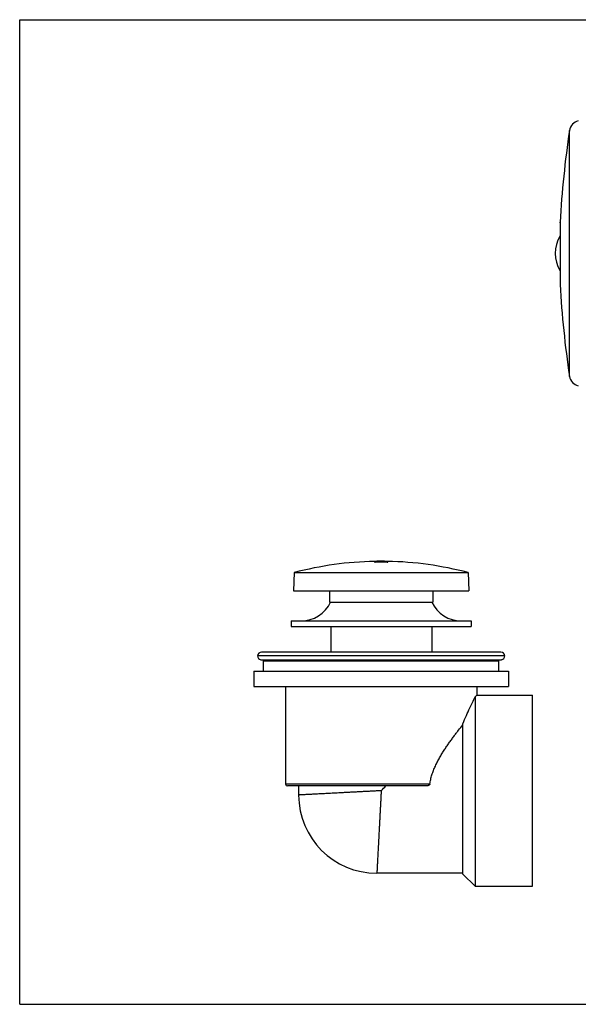
# Model space of a CAD drawing. Units: inches. Extents: x 0 to 11, y 0 to 8.5.
# Drawn here: x 0 to 4.8, y 0 to 8.5 of the extents above; entities that cross this region are included whole.
import ezdxf

# ---------------------------------------------------------------- set-up
doc = ezdxf.new("R2010")
doc.units = ezdxf.units.IN
doc.header["$LTSCALE"] = 0.605
doc.header["$MEASUREMENT"] = 0
doc.layers.get('0').update_dxf_attribs({"linetype": 'CONTINUOUS'})
doc.layers.add('ALL_ASSEMBLY_MEMBERS', color=7, linetype='CONTINUOUS')
doc.layers.add('ALL_FEATURES', color=7, linetype='CONTINUOUS')

msp = doc.modelspace()

# ---------------------------------------------------------------- linework, layer by layer
at = {"color": 7, "linetype": 'Continuous'}
for p, q in [((0, 0), (0, 8.5)), ((0, 8.5), (11, 8.5)), ((2.0204, 2.8753), (2.0204, 2.744)), ((2.0204, 2.8753), (4.2194, 2.8753)), ((4.2194, 2.8753), (4.2194, 2.744)), ((2.0204, 2.744), (4.2194, 2.744)), ((2.2949, 2.744), (2.2949, 1.9003)), ((3.9449, 2.744), (3.9449, 2.669)), ((3.9299, 2.654), (3.9449, 2.669)), ((3.9299, 2.654), (3.9299, 1.019)), ((3.9447, 2.6688), (3.9449, 2.669)), ((3.9449, 2.669), (4.4249, 2.669)), ((4.4249, 1.019), (4.4249, 2.669)), ((3.8249, 1.124), (3.8249, 2.4226)), ((3.5396, 1.9003), (2.2949, 1.9003)), ((3.5074, 1.8853), (2.3099, 1.8853)), ((2.4074, 1.8853), (2.4074, 1.8065)), ((3.8249, 1.1315), (3.0824, 1.1315)), ((3.8249, 1.124), (3.9299, 1.019)), ((3.9299, 1.019), (4.4249, 1.019)), ((0, 0), (11, 0))]:
    msp.add_line(p, q, dxfattribs=at)
for centre, radius, start, end in [((2.3099, 1.9003), 0.015, 180, 270), ((-2.6028, 7.608), 8.1224, 314.79412, 315.20562), ((3.0824, 1.8065), 0.675, 180, 270)]:
    msp.add_arc(centre, radius, start, end, dxfattribs=at)
for points, knots in [([(3.8249, 2.4226), (3.8346, 2.4466), (3.8538, 2.4919), (3.8886, 2.5691), (3.9141, 2.6222), (3.9299, 2.654)], [0, 0, 0, 0, 0.304617, 0.581016, 1, 1, 1, 1]), ([(3.5396, 1.9003), (3.5414, 1.914), (3.5452, 1.9345), (3.5519, 1.9614), (3.5596, 1.9878), (3.5688, 2.0135), (3.579, 2.0387), (3.5872, 2.0572), (3.5957, 2.0754), (3.6047, 2.0932), (3.6139, 2.1107), (3.6234, 2.128), (3.6331, 2.1449), (3.6431, 2.1615), (3.6531, 2.1778), (3.6633, 2.1939), (3.6736, 2.2097), (3.6874, 2.2302), (3.7046, 2.2552), (3.7255, 2.2843), (3.7462, 2.3124), (3.7665, 2.3393), (3.7926, 2.3729), (3.8121, 2.3974), (3.8249, 2.4133)], [0, 0, 0, 0, 0.070169, 0.105102, 0.139877, 0.208911, 0.243151, 0.277193, 0.311025, 0.344633, 0.378005, 0.411134, 0.444008, 0.476615, 0.508943, 0.54098, 0.572712, 0.604125, 0.66593, 0.726263, 0.784975, 0.841901, 0.896863, 1, 1, 1, 1]), ([(3.5396, 1.9003), (3.5395, 1.8995), (3.539, 1.898), (3.5378, 1.8959), (3.5363, 1.8941), (3.5345, 1.8925), (3.5325, 1.8912), (3.5304, 1.8901), (3.5283, 1.8891), (3.5253, 1.8879), (3.5215, 1.8868), (3.5169, 1.8859), (3.5121, 1.8854), (3.509, 1.8853), (3.5074, 1.8853)], [0, 0, 0, 0, 0.062424, 0.125065, 0.18757, 0.25006, 0.312574, 0.375068, 0.437575, 0.500073, 0.625037, 0.750015, 0.875011, 1, 1, 1, 1]), ([(3.1199, 1.844), (3.1083, 1.8433), (3.085, 1.842), (3.0502, 1.8402), (3.0155, 1.8386), (2.9811, 1.8368), (2.947, 1.835), (2.9134, 1.8331), (2.8802, 1.8314), (2.8476, 1.8297), (2.8157, 1.828), (2.7746, 1.8259), (2.7255, 1.8233), (2.6695, 1.8203), (2.6255, 1.818), (2.5926, 1.8163), (2.5697, 1.8151), (2.5482, 1.814), (2.5281, 1.8129), (2.5094, 1.8119), (2.4921, 1.811), (2.4764, 1.8102), (2.4643, 1.8096), (2.4553, 1.8091), (2.4492, 1.8088), (2.4435, 1.8085), (2.4383, 1.8082), (2.4334, 1.8079), (2.4289, 1.8077), (2.4249, 1.8075), (2.4213, 1.8073), (2.4181, 1.8071), (2.4156, 1.807), (2.4139, 1.8069), (2.4128, 1.8068), (2.4118, 1.8068), (2.4109, 1.8067), (2.4101, 1.8067), (2.4094, 1.8066), (2.4089, 1.8066), (2.4085, 1.8066), (2.4083, 1.8066), (2.4081, 1.8066), (2.4079, 1.8066), (2.4078, 1.8065), (2.4076, 1.8065), (2.4076, 1.8065), (2.4075, 1.8065), (2.4075, 1.8065), (2.4075, 1.8065), (2.4074, 1.8065), (2.4074, 1.8065), (2.4074, 1.8065), (2.4074, 1.8065), (2.4074, 1.8065), (2.4074, 1.8065), (2.4074, 1.8065)], [0, 0, 0, 0, 0.04901, 0.097933, 0.146631, 0.194967, 0.242827, 0.290102, 0.336682, 0.382456, 0.427314, 0.471144, 0.555305, 0.634131, 0.706862, 0.740719, 0.772795, 0.80301, 0.831291, 0.857571, 0.881784, 0.903872, 0.923784, 0.932908, 0.941468, 0.949461, 0.956882, 0.963726, 0.96999, 0.975669, 0.980758, 0.985256, 0.989161, 0.990889, 0.992469, 0.993899, 0.995178, 0.996308, 0.997288, 0.998116, 0.998474, 0.998795, 0.999077, 0.999322, 0.999529, 0.999699, 0.999769, 0.99983, 0.999882, 0.999925, 0.999958, 0.999981, 0.999989, 0.999995, 0.999999, 1, 1, 1, 1]), ([(3.1199, 1.844), (3.1192, 1.8324), (3.1179, 1.8091), (3.1161, 1.7743), (3.1144, 1.7396), (3.1127, 1.7052), (3.1108, 1.6712), (3.109, 1.6375), (3.1073, 1.6043), (3.1056, 1.5717), (3.1039, 1.5398), (3.1017, 1.4988), (3.0991, 1.4496), (3.0962, 1.3937), (3.0939, 1.3496), (3.0922, 1.3167), (3.0909, 1.2939), (3.0898, 1.2723), (3.0888, 1.2522), (3.0878, 1.2335), (3.0869, 1.2163), (3.086, 1.2005), (3.0853, 1.1864), (3.0847, 1.1755), (3.0843, 1.1677), (3.084, 1.1624), (3.0838, 1.1575), (3.0835, 1.153), (3.0833, 1.149), (3.0831, 1.1454), (3.083, 1.1422), (3.0828, 1.1398), (3.0827, 1.1381), (3.0827, 1.1369), (3.0826, 1.1359), (3.0826, 1.135), (3.0825, 1.1342), (3.0825, 1.1335), (3.0825, 1.133), (3.0825, 1.1326), (3.0825, 1.1324), (3.0824, 1.1322), (3.0824, 1.132), (3.0824, 1.1319), (3.0824, 1.1318), (3.0824, 1.1317), (3.0824, 1.1316), (3.0824, 1.1316), (3.0824, 1.1316), (3.0824, 1.1315), (3.0824, 1.1315), (3.0824, 1.1315), (3.0824, 1.1315), (3.0824, 1.1315)], [0, 0, 0, 0, 0.04901, 0.097933, 0.146631, 0.194968, 0.242828, 0.290102, 0.336682, 0.382457, 0.427314, 0.471144, 0.555305, 0.634131, 0.706862, 0.74072, 0.772796, 0.803011, 0.831292, 0.857573, 0.881786, 0.903875, 0.923787, 0.941471, 0.949464, 0.956884, 0.963729, 0.969993, 0.975671, 0.98076, 0.985258, 0.989162, 0.99089, 0.99247, 0.993899, 0.995179, 0.996309, 0.997288, 0.998117, 0.998475, 0.998795, 0.999077, 0.999322, 0.999529, 0.999699, 0.999831, 0.999882, 0.999925, 0.999958, 0.999981, 0.999989, 0.999995, 1, 1, 1, 1])]:
    msp.add_open_spline(points, degree=3, knots=knots, dxfattribs=at)
at = {"layer": 'ALL_ASSEMBLY_MEMBERS', "color": 7, "linetype": 'Continuous'}
for p, q in [((4.7447, 5.4211), (4.7447, 7.5445)), ((4.6633, 6.7462), (4.6634, 6.7518)), ((4.6633, 6.7441), (4.6633, 6.2194)), ((4.6634, 6.7518), (4.6634, 6.2138)), ((4.6633, 6.2194), (4.6634, 6.2138)), ((3.0656, 3.823), (3.0612, 3.8233)), ((3.0631, 3.8216), (3.0678, 3.8217)), ((3.0631, 3.821), (3.0631, 3.8216)), ((3.0631, 3.818), (3.0675, 3.8181)), ((3.0631, 3.817), (3.0631, 3.818)), ((3.0781, 3.8228), (3.0656, 3.823)), ((3.0657, 3.823), (3.0657, 3.8238)), ((3.0735, 3.824), (3.0752, 3.824)), ((3.0746, 3.8228), (3.0746, 3.8236)), ((3.0746, 3.8236), (3.0772, 3.8233)), ((3.0761, 3.8238), (3.0747, 3.8236)), ((3.0752, 3.824), (3.0771, 3.8241)), ((3.078, 3.8239), (3.0761, 3.8238)), ((3.0772, 3.8228), (3.0772, 3.8233)), ((3.0772, 3.8233), (3.0802, 3.8232)), ((3.078, 3.8241), (3.0791, 3.8241)), ((3.0832, 3.824), (3.078, 3.8239)), ((3.0791, 3.8241), (3.0802, 3.8241)), ((3.0802, 3.8241), (3.0822, 3.8241)), ((3.0842, 3.8227), (3.0842, 3.8232)), ((3.09, 3.8242), (3.0912, 3.8242)), ((3.0939, 3.8228), (3.0939, 3.8232)), ((3.0959, 3.8243), (3.0984, 3.8243)), ((3.0984, 3.8243), (3.0996, 3.8243)), ((3.1008, 3.8243), (3.0999, 3.8243)), ((3.1032, 3.8229), (3.1032, 3.8233)), ((3.1064, 3.8234), (3.11, 3.8236)), ((3.11, 3.8236), (3.1115, 3.8237)), ((3.11, 3.823), (3.11, 3.8236)), ((3.1123, 3.823), (3.1113, 3.823)), ((3.1115, 3.8237), (3.1134, 3.8238)), ((3.1152, 3.8222), (3.1199, 3.8222)), ((3.1153, 3.824), (3.1155, 3.824)), ((3.1155, 3.824), (3.1199, 3.8242)), ((3.1155, 3.8231), (3.1155, 3.824)), ((3.1166, 3.8176), (3.1166, 3.8216)), ((3.1219, 3.8243), (3.1223, 3.8243)), ((3.1223, 3.8243), (3.1226, 3.8243)), ((3.1226, 3.8234), (3.1226, 3.8243)), ((3.1301, 3.8239), (3.1229, 3.8234)), ((3.1248, 3.8243), (3.1254, 3.8243)), ((3.1294, 3.8221), (3.1341, 3.8221)), ((3.1383, 3.8242), (3.1301, 3.8239)), ((3.1301, 3.8176), (3.1301, 3.8215)), ((3.1322, 3.8243), (3.1332, 3.8243)), ((3.1397, 3.8243), (3.1433, 3.8243)), ((3.1429, 3.8242), (3.1421, 3.8242)), ((3.1433, 3.8243), (3.146, 3.8243)), ((3.1436, 3.8233), (3.148, 3.8232)), ((3.146, 3.8243), (3.1473, 3.8242)), ((3.1473, 3.8242), (3.149, 3.8242)), ((3.148, 3.8232), (3.1599, 3.8233)), ((3.1604, 3.8239), (3.1484, 3.8241)), ((3.149, 3.8242), (3.1524, 3.8242)), ((3.1524, 3.8242), (3.156, 3.8241)), ((3.156, 3.8241), (3.1578, 3.8241)), ((3.1599, 3.8233), (3.1644, 3.8234)), ((3.1599, 3.8228), (3.1599, 3.8233)), ((3.1745, 3.823), (3.1626, 3.8228)), ((3.1644, 3.8234), (3.1653, 3.8235)), ((3.1654, 3.8228), (3.1654, 3.8236)), ((3.1663, 3.824), (3.1677, 3.8239)), ((3.1704, 3.8239), (3.1746, 3.8237)), ((3.1716, 3.818), (3.1767, 3.8179)), ((3.172, 3.8217), (3.1767, 3.8216)), ((3.1746, 3.8237), (3.1748, 3.8237)), ((3.1748, 3.823), (3.1748, 3.8237)), ((3.1787, 3.8234), (3.1754, 3.823)), ((3.1763, 3.8236), (3.1786, 3.8234)), ((3.1767, 3.8216), (3.1767, 3.821)), ((3.1767, 3.8179), (3.1767, 3.8169)), ((2.3699, 3.7269), (2.3639, 3.5694)), ((2.3699, 3.7269), (3.8699, 3.7269)), ((3.8699, 3.7269), (3.8759, 3.5694)), ((2.3639, 3.5694), (3.8759, 3.5694)), ((2.6737, 3.5694), (2.6737, 3.4719)), ((3.5662, 3.5694), (3.5662, 3.4719)), ((2.6737, 3.4719), (3.5662, 3.4719)), ((2.3437, 3.3095), (2.3437, 3.2608)), ((2.3437, 3.3095), (3.8962, 3.3095)), ((2.3437, 3.2608), (3.8962, 3.2608)), ((2.6838, 3.2608), (2.6838, 3.0403)), ((3.556, 3.2608), (3.556, 3.0403)), ((3.8962, 3.3095), (3.8962, 3.2608)), ((4.1878, 3.0075), (2.052, 3.0075)), ((2.0816, 2.9751), (2.1437, 2.9653)), ((2.0816, 2.9751), (4.1582, 2.9751)), ((4.1527, 3.0403), (2.0872, 3.0403)), ((4.1582, 2.9751), (4.0961, 2.9653))]:
    msp.add_line(p, q, dxfattribs=at)
for centre, radius, start, end in [((4.8412, 7.5302), 0.0975, 102, 171.56908), ((13.5065, 6.2458), 8.8575, 171.56908, 176.72531), ((4.9087, 6.4828), 0.2876, 148.57183, 211.42828), ((13.5065, 6.7198), 8.8575, 183.27469, 188.43092), ((4.8412, 5.4354), 0.0975, 188.43092, 258), ((3.1199, 0.891), 2.9334, 91.11035, 104.81382), ((3.1177, 0.8919), 2.9297, 90.01959, 91.06707), ((3.0717, 3.6749), 0.1489, 92.31823, 92.61992), ((3.0737, 3.6248), 0.1991, 92.02464, 92.32438), ((3.0793, 3.4644), 0.3596, 91.41341, 92.01468), ((3.1167, 0.8919), 2.9267, 90.00034, 90.96207), ((3.1179, 0.8919), 2.9303, 90.0537, 90.97898), ((3.0885, 3.1188), 0.7054, 91.21842, 91.46589), ((3.0843, 5.1774), 1.3546, 269.73517, 270.45894), ((3.0854, 4.0805), 0.2574, 268.85198, 269.4186), ((3.1113, 1.8573), 1.9671, 90.61984, 90.84645), ((3.0866, 4.1795), 0.3564, 269.38895, 269.61483), ((3.098, 3.1564), 0.6678, 90.95923, 91.27034), ((3.088, 4.3949), 0.5717, 269.62081, 270.25209), ((3.105, 2.7356), 1.0887, 90.76541, 90.95559), ((3.1128, 2.1118), 1.7125, 90.43127, 90.74773), ((3.0874, 4.6008), 0.7777, 270.22875, 270.48418), ((3.1157, 1.4647), 2.3597, 90.48067, 90.59635), ((3.0875, 4.5995), 0.7763, 270.4774, 270.72153), ((3.0872, 4.9663), 1.1435, 270.3989, 271.20585), ((3.0895, 4.4347), 0.6116, 270.72943, 270.92912), ((3.0919, 4.2846), 0.4614, 270.92586, 271.40323), ((3.099, 3.7999), 0.0244, 85.76398, 88.67855), ((3.1199, 0.891), 2.9334, 90, 90.37243), ((3.097, 4.0745), 0.2513, 271.41766, 272.1477), ((3.1, 4.3446), 0.5217, 271.35923, 271.69293), ((3.1412, 3.4495), 0.3753, 93.96071, 94.24566), ((3.1045, 4.1966), 0.3737, 271.66135, 272.35805), ((3.1252, 3.6527), 0.1715, 91.0946, 91.77505), ((3.1095, 4.0768), 0.2538, 272.34075, 273.00887), ((3.1179, 0.8919), 2.9302, 89.7756, 89.96082), ((3.1281, 3.4795), 0.3448, 90.55632, 90.92603), ((3.1302, 3.2707), 0.5536, 90.2929, 90.4969), ((3.1316, 3.0023), 0.8221, 89.95888, 90.2924), ((3.1177, 0.8919), 2.9297, 88.84474, 89.75733), ((3.1167, 0.8919), 2.9266, 88.92521, 89.73781), ((3.1312, 2.3445), 1.4799, 89.6709, 89.92545), ((3.1179, 0.8919), 2.9303, 88.94248, 89.683), ((3.1404, 3.294), 0.5302, 89.8125, 90.2292), ((3.1383, 2.8169), 1.0073, 89.43047, 89.73817), ((3.1364, 3.8024), 0.0221, 67.8518, 70.85524), ((3.1584, 5.4527), 1.6299, 269.51883, 270.1476), ((3.1346, 2.2734), 1.5509, 89.00706, 89.14351), ((3.1538, 3.5832), 0.2408, 88.29245, 88.42869), ((3.1435, 2.7614), 1.0629, 88.76786, 88.92655), ((3.1532, 3.2009), 0.6232, 88.42158, 88.66632), ((3.1701, 3.9444), 0.1215, 272.11855, 272.51269), ((3.1199, 0.891), 2.9334, 75.18618, 88.93245), ((3.1694, 3.7011), 0.1228, 86.81361, 87.51396), ((2.4286, 3.5908), 0.2812, 270, 334.98591), ((3.8112, 3.5908), 0.2812, 205.01409, 270), ((2.0872, 3.005), 0.0352, 90, 176.02236), ((2.0872, 3.0099), 0.0352, 183.97764, 261), ((4.1527, 3.005), 0.0352, 3.97764, 90), ((4.1527, 3.0099), 0.0352, 279, 356.02236)]:
    msp.add_arc(centre, radius, start, end, dxfattribs=at)
for points, knots in [([(3.0612, 3.8233), (3.0612, 3.8233), (3.0612, 3.8234), (3.0613, 3.8234), (3.0614, 3.8234), (3.0615, 3.8235), (3.0616, 3.8235), (3.0618, 3.8235), (3.0621, 3.8235), (3.0625, 3.8236), (3.0632, 3.8236), (3.064, 3.8237), (3.0645, 3.8237), (3.0649, 3.8237)], [0, 0, 0, 0, 0.018577, 0.035789, 0.059406, 0.089912, 0.127737, 0.173302, 0.227007, 0.360415, 0.531366, 0.743451, 1, 1, 1, 1]), ([(3.0612, 3.8233), (3.0612, 3.8233), (3.0612, 3.8233), (3.0612, 3.8233), (3.0612, 3.8233), (3.0612, 3.8233)], [0, 0, 0, 0, 0.362604, 0.641925, 1, 1, 1, 1]), ([(3.1199, 3.8176), (3.1104, 3.8176), (3.0915, 3.8176), (3.0726, 3.8172), (3.0631, 3.817)], [0, 0, 0, 0, 0.5, 1, 1, 1, 1]), ([(3.1767, 3.8169), (3.1673, 3.8171), (3.1483, 3.8175), (3.1294, 3.8176), (3.1199, 3.8176)], [0, 0, 0, 0, 0.5, 1, 1, 1, 1]), ([(3.1654, 3.8236), (3.1654, 3.8236), (3.1654, 3.8236), (3.1654, 3.8236), (3.1653, 3.8236), (3.1653, 3.8237), (3.1652, 3.8237), (3.1651, 3.8237), (3.1649, 3.8237), (3.1648, 3.8237), (3.1644, 3.8238), (3.1639, 3.8238), (3.1631, 3.8238), (3.1621, 3.8239), (3.1614, 3.8239), (3.1609, 3.8239)], [0, 0, 0, 0, 0.005314, 0.009223, 0.014263, 0.028209, 0.047918, 0.074025, 0.107134, 0.147927, 0.197118, 0.323952, 0.494801, 0.717587, 1, 1, 1, 1]), ([(3.1653, 3.8235), (3.1653, 3.8235), (3.1654, 3.8236), (3.1654, 3.8236), (3.1654, 3.8236), (3.1654, 3.8236)], [0, 0, 0, 0, 0.374894, 0.656279, 1, 1, 1, 1])]:
    msp.add_open_spline(points, degree=3, knots=knots, dxfattribs=at)
at = {"layer": 'ALL_FEATURES', "color": 7, "linetype": 'Continuous'}
for p, q in [((2.1037, 2.8753), (2.1037, 2.9653)), ((2.1037, 2.9653), (4.1362, 2.9653)), ((4.1362, 2.8753), (4.1362, 2.9653))]:
    msp.add_line(p, q, dxfattribs=at)

doc.saveas('drawing.dxf')
